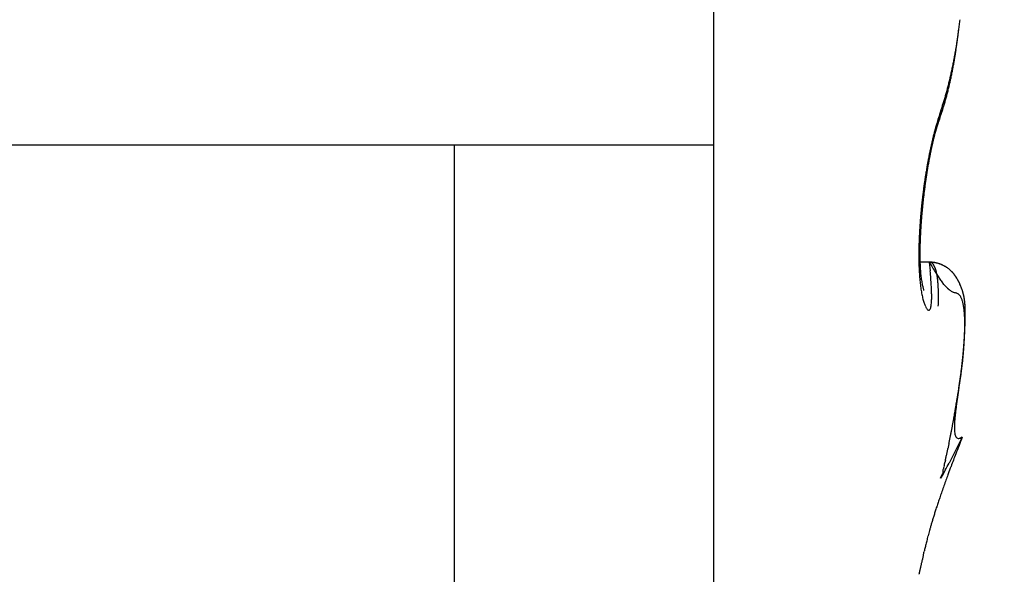
# Model space of a CAD drawing. Units: millimetres. Extents: x -3200 to 5220, y -3024 to 2395.
# Drawn here: x 5099 to 5103, y 2177 to 2179 of the extents above; entities that cross this region are included whole.
import ezdxf

# ---------------------------------------------------------------- set-up
doc = ezdxf.new("R2010")
doc.units = ezdxf.units.MM
for name, color, linetype in [('hatching-Schraffur', 5, 'Continuous'), ('helpline-Hilfslinie', 2, 'Continuous'), ('outline-Körperkante', 7, 'Continuous')]:
    doc.layers.add(name, color=color, linetype=linetype)

# ---------------------------------------------------------------- blocks, each defined once
blk = doc.blocks.new('407044_WD2201_Kämpferprofil')
at = {"layer": 'hatching-Schraffur'}
h = blk.add_hatch(dxfattribs=at)
h.set_pattern_fill('ANSI31', color=256, scale=0.5, style=0)
h.set_pattern_definition([(45, (0, 100), (-1.122532, 1.122532), [])])
h.paths.add_polyline_path([(9.506, 79.134), (9.006, 80), (9.506, 80.866), (9.506, 95.5), (39.0518, 95.5, -0.332369), (41.9289, 93.35), (43.85, 93.35, -0.414214), (46, 95.5), (56.4631, 95.5, -0.382162), (59.4447, 92.8313), (59.5616, 91.7791, 0.382162), (61.5494, 90), (67, 90), (67, 97), (64.7, 97), (64.7, 92.5), (62.5, 92.5), (62, 97), (62, 99), (60, 99), (60, 100), (0, 100), (0, 97), (0.5, 93), (2.3, 93), (2.306, 97), (5.006, 97), (5.006, 64.3264), (5.006, 49.3199, 0.176327), (6.1757, 46.1059), (6.7673, 45.401, -0.339454), (6.8204, 44.1846), (5.7357, 42.6355, 0.459471), (5.8562, 42.1965), (11.4531, 39.5866, 0.107142), (13.006, 39.25), (13.006, 40.85, -1.208029), (13.795, 45), (18.4667, 45, 0.57735), (19.506, 45), (23.506, 45, 0.411525), (24.3208, 44.7777), (29.506, 47.7713), (29.506, 50), (23.9555, 50, 0.816497), (19.0565, 50), (12.506, 50), (12.506, 51), (9.506, 51), (9.506, 64.134), (9.006, 65), (9.506, 65.866)])
h.paths.add_polyline_path([(43.85, 93.35), (41.9289, 93.35, -0.041408), (42.0296, 92.8643, 0.378993), (46, 89.35), (46, 91.2, -0.414214)], flags=17)
h.paths.add_polyline_path([(48.8067, 90.5), (50, 90.5), (50, 92.5), (47.9748, 92.5, -0.299597), (46, 91.2), (46, 89.35, 0.196923)], flags=17)
h.paths.add_polyline_path([(14.8123, 41.8339, -0.254686), (13.006, 40.85), (13.006, 39.25, 0.254686), (16.1565, 40.9661, 1)], flags=17)
blk = doc.blocks.new('WinDrive2203_LR12_Drive')
at = {"layer": 'outline-Körperkante'}
for p, q in [((18.5, 35.5), (18.5, 34.0001)), ((19.3471, 34.1279), (19.3518, 34.1417)), ((19.344, 34.1025), (19.3463, 34.1091)), ((19.344, 34.1025), (19.3443, 34.1033)), ((17.5349, 34), (13.25, 34)), ((17.5349, 22.2451), (17.5349, 34)), ((18.5, 34), (17.5349, 34)), ((18.5, 34), (18.5, 22.2451)), ((19.301, 33.932), (19.3019, 33.9371)), ((19.3045, 33.5643), (19.2695, 33.5643)), ((19.3045, 33.5642), (19.3077, 33.5321)), ((19.3045, 33.5642), (19.3057, 33.5642)), ((19.2837, 33.4592), (19.2834, 33.46)), ((19.4019, 33.0175), (19.4035, 33.0269)), ((19.4271, 32.9126), (19.378, 32.8163)), ((19.4271, 32.9126), (19.4201, 32.9091)), ((19.3467, 32.7596), (19.3531, 32.7761)), ((19.2655, 32.4019), (19.2655, 32.4021))]:
    blk.add_line(p, q, dxfattribs=at)
for centre, radius, start, end in [((17.2227, 34.7211), 2.211, 352.3926, 352.9008), ((17.1442, 34.7318), 2.2903, 352.8785, 353.3739), ((15.1644, 34.9182), 4.2773, 353.1777, 353.475), ((17.3058, 34.7105), 2.1273, 351.8552, 352.3776), ((17.4365, 34.6469), 1.9891, 351.863, 352.1256), ((17.4346, 34.6908), 1.997, 350.7981, 351.3415), ((13.9766, 35.1336), 5.4831, 352.042, 352.1285), ((17.7467, 34.6021), 1.6758, 352.4732, 352.8424), ((17.3772, 34.6998), 2.0551, 351.3364, 351.871), ((17.8732, 34.5873), 1.5484, 352.8036, 353.4271), ((17.558, 34.6696), 1.8718, 349.6988, 350.2636), ((17.6492, 34.6172), 1.7744, 350.6384, 350.9328), ((17.5011, 34.6392), 1.9241, 350.9795, 351.2514), ((17.498, 34.6796), 1.9326, 350.2706, 350.8249), ((17.624, 34.6186), 1.7995, 351.3052, 351.603), ((17.8487, 34.5867), 1.5726, 351.5597, 351.912), ((17.69, 34.6444), 1.7374, 348.5448, 349.1361), ((17.7833, 34.5921), 1.638, 349.4883, 349.7977), ((17.7448, 34.6001), 1.6773, 349.7616, 350.0659), ((17.6253, 34.6571), 1.8033, 349.1301, 349.708), ((17.7253, 34.6021), 1.6968, 350.1135, 350.417), ((17.7276, 34.6024), 1.6946, 350.3947, 350.7014), ((17.8998, 34.5979), 1.5225, 346.7314, 347.3748), ((17.8287, 34.6153), 1.5956, 347.3238, 347.9477), ((17.9073, 34.5678), 1.5116, 348.2257, 348.5496), ((17.8777, 34.5743), 1.542, 348.53, 348.8502), ((17.7608, 34.6294), 1.665, 347.9598, 348.5672), ((17.8458, 34.5808), 1.5745, 348.8418, 349.1583), ((17.8212, 34.5847), 1.5994, 349.1873, 349.5011), ((18.0427, 34.5626), 1.3752, 345.4095, 346.0968), ((17.9712, 34.5814), 1.4492, 346.0543, 346.7178), ((18.0234, 34.5426), 1.3928, 346.8875, 347.2273), ((17.9958, 34.5475), 1.4208, 347.2809, 347.6167), ((17.9678, 34.5562), 1.45, 347.5201, 347.8517), ((17.9381, 34.5626), 1.4804, 347.8499, 348.1778), ((18.1857, 34.5231), 1.227, 344.0165, 344.7574), ((18.1143, 34.5438), 1.3013, 344.7056, 345.4179), ((18.1648, 34.5077), 1.2471, 345.1307, 345.4931), ((18.1357, 34.5149), 1.2772, 345.506, 345.8634), ((18.1094, 34.5233), 1.3047, 345.7872, 346.1403), ((18.0811, 34.5289), 1.3335, 346.2009, 346.5493), ((18.0542, 34.5356), 1.3612, 346.5392, 346.8835), ((18.3941, 34.459), 1.0089, 341.6674, 342.5113), ((18.326, 34.4812), 1.0804, 342.4717, 343.2785), ((18.2937, 34.4706), 1.113, 343.2964, 343.6841), ((18.2556, 34.5034), 1.1543, 343.2333, 344.0042), ((18.2682, 34.4791), 1.1399, 343.6358, 344.0184), ((18.2437, 34.4865), 1.1655, 343.9995, 344.3765), ((18.2172, 34.4935), 1.1928, 344.3967, 344.7689), ((18.1888, 34.5008), 1.2222, 344.7861, 345.1531), ((21.0724, 33.5525), 1.8188, 161.5546, 162.4331), ((19.2207, 34.1176), 0.1268, 3.8081, 4.6646), ((19.2997, 34.1224), 0.0477, 2.6794, 4.424), ((19.2901, 34.1216), 0.0572, 356.2415, 357.1037), ((19.2902, 34.1221), 0.0572, 354.8652, 355.719), ((19.2952, 34.1219), 0.0522, 1.9205, 2.9528), ((19.2852, 34.1222), 0.0622, 357.5672, 358.342), ((19.2889, 34.1218), 0.0585, 356.8889, 357.7225), ((19.1948, 34.1192), 0.1527, 1.4092, 1.6871), ((19.285, 34.1225), 0.0624, 359.6234, 0.3766), ((19.2969, 34.1217), 0.0505, 359.5062, 0.4938), ((19.2889, 34.1221), 0.0584, 358.2461, 359.0895), ((18.4153, 34.4335), 0.9859, 341.205, 341.6225), ((18.3893, 34.4405), 1.0127, 341.71, 342.1201), ((18.3684, 34.4485), 1.0351, 342.0558, 342.4608), ((18.3431, 34.4558), 1.0615, 342.4926, 342.8918), ((18.3192, 34.4645), 1.0869, 342.8246, 343.2182), ((20.0791, 33.8584), 0.7795, 161.8321, 163.438), ((19.9026, 33.8946), 0.5962, 161.6376, 161.9886), ((20.4114, 33.7229), 1.1329, 160.4222, 161.7177), ((20.8655, 33.5794), 1.6094, 161.672, 161.789), ((19.7585, 33.9409), 0.4448, 160.5012, 161.0251), ((19.6759, 33.9698), 0.3574, 159.4718, 160.4497), ((20.1745, 33.7899), 0.8873, 159.3772, 159.8855), ((19.292, 34.1218), 0.0554, 340.4938, 341.4129), ((19.2929, 34.1212), 0.0544, 341.7168, 342.6454), ((19.2926, 34.1214), 0.0548, 342.5271, 343.457), ((19.2924, 34.1212), 0.0549, 343.7718, 344.6939), ((19.2924, 34.1215), 0.055, 344.4002, 345.3178), ((19.2917, 34.1218), 0.0557, 345.194, 346.1074), ((19.2923, 34.1214), 0.055, 346.3046, 347.2143), ((19.2922, 34.1217), 0.0552, 346.9478, 347.8518), ((19.2915, 34.1214), 0.0558, 348.3684, 349.268), ((18.445, 34.4227), 0.9543, 340.8163, 341.2429), ((19.2919, 34.1217), 0.0554, 348.8927, 349.7866), ((19.2911, 34.1213), 0.0562, 350.3095, 351.1983), ((19.2909, 34.1222), 0.0566, 350.3128, 351.1949), ((19.2913, 34.1211), 0.056, 352.1875, 353.065), ((19.2904, 34.122), 0.057, 352.275, 353.1471), ((19.2907, 34.1216), 0.0566, 353.5236, 354.3883), ((19.2894, 34.1219), 0.058, 354.259, 355.1119), ((20.7088, 33.6933), 1.4305, 165.3854, 165.9402), ((22.5704, 33.2125), 3.3501, 165.6057, 165.8101), ((22.8546, 33.1317), 3.6485, 165.1592, 165.3536), ((20.1768, 33.8141), 0.882, 164.6183, 164.895), ((20.0557, 33.8415), 0.7581, 163.3301, 164.4016), ((20.1399, 33.8247), 0.8436, 164.3628, 164.6475), ((20.1128, 33.8324), 0.8154, 164.079, 164.371), ((20.3268, 33.7866), 1.0374, 163.536, 164.363), ((20.0705, 33.8436), 0.7717, 163.7105, 164.015), ((19.8207, 33.91), 0.5134, 160.8726, 163.1339), ((20.0213, 33.8572), 0.7206, 163.3297, 163.6515), ((20.0084, 33.8621), 0.7069, 163.0841, 163.4074), ((20.0187, 33.8581), 0.7179, 162.7091, 163.0206), ((19.9318, 33.8842), 0.6272, 162.2663, 162.6237), ((19.8151, 33.9217), 0.5046, 161.8489, 162.2953), ((21.0258, 33.6188), 1.7562, 167.0727, 167.5646), ((20.8107, 33.6653), 1.5361, 166.4078, 166.9666), ((20.523, 33.7285), 1.2386, 166.8974, 167.1134), ((20.3002, 33.7792), 1.0102, 166.1647, 166.9881), ((20.4794, 33.7397), 1.1936, 166.7271, 166.9484), ((20.5156, 33.7347), 1.233, 165.626, 166.3201), ((20.4442, 33.7459), 1.1579, 166.3957, 166.6226), ((20.4043, 33.7572), 1.1165, 166.2454, 166.4783), ((20.4383, 33.7513), 1.151, 165.795, 166.4636), ((20.365, 33.7661), 1.0762, 165.9679, 166.2071), ((20.3238, 33.7774), 1.0335, 165.7782, 166.024), ((20.2907, 33.784), 0.9997, 165.4277, 165.6804), ((20.2494, 33.7952), 0.957, 165.1936, 165.4536), ((20.2143, 33.8045), 0.9207, 164.926, 165.194), ((21.0213, 33.6191), 1.7517, 168.0471, 168.5619), ((20.8977, 33.6513), 1.6213, 168.3838, 168.9227), ((20.8367, 33.6642), 1.5589, 168.6217, 168.8038), ((20.9945, 33.6254), 1.7242, 167.5528, 168.0658), ((20.7963, 33.6687), 1.5183, 168.3004, 168.486), ((20.7594, 33.6794), 1.48, 168.2278, 168.4172), ((20.8846, 33.6537), 1.608, 167.8428, 168.3719), ((20.7193, 33.6873), 1.4392, 168.0147, 168.208), ((20.6797, 33.6923), 1.3994, 167.682, 167.8793), ((20.64, 33.7034), 1.3582, 167.5784, 167.78), ((20.6205, 33.7065), 1.3387, 167.0429, 167.6706), ((20.6007, 33.7144), 1.3176, 167.473, 167.6791), ((20.5616, 33.72), 1.2781, 167.128, 167.339), ((21.2061, 33.5854), 1.9396, 169.6165, 170.0997), ((21.1751, 33.5896), 1.9083, 169.0878, 169.5727), ((21.1218, 33.6106), 1.849, 169.5014, 169.9924), ((21.111, 33.603), 1.8428, 168.625, 169.1212), ((21.0448, 33.6221), 1.7712, 169.5922, 169.7582), ((21.0216, 33.6263), 1.7476, 169.4207, 169.5881), ((20.9695, 33.6377), 1.6943, 168.9384, 169.4655), ((20.9936, 33.6354), 1.7184, 169.3786, 169.5482), ((20.9503, 33.6395), 1.675, 169.071, 169.2437), ((20.9126, 33.65), 1.6361, 169.005, 169.1808), ((20.8764, 33.6538), 1.5998, 168.7131, 168.892), ((21.2512, 33.5778), 1.9853, 170.5849, 171.0664), ((21.233, 33.5798), 1.967, 170.0747, 170.5561), ((21.4072, 33.5644), 2.1381, 170.9698, 171.4108), ((21.3278, 33.5767), 2.0577, 170.5079, 170.961), ((21.2442, 33.5901), 1.9732, 170.023, 170.4897), ((21.3294, 33.5658), 2.0644, 171.5394, 172.0088), ((21.2838, 33.5727), 2.0183, 171.0672, 171.5442), ((21.5405, 33.546), 2.2727, 171.8729, 172.2939), ((21.4839, 33.5538), 2.2156, 171.4356, 171.8648), ((21.4083, 33.556), 2.1439, 172.4971, 172.9529), ((21.3708, 33.5607), 2.1061, 172.0293, 172.4919), ((21.6037, 33.5384), 2.3364, 172.7278, 173.1404), ((21.5815, 33.5405), 2.3141, 172.2946, 172.7101), ((21.4351, 33.5534), 2.1709, 173.4232, 173.8742), ((21.4281, 33.5546), 2.1637, 172.9817, 173.434), ((21.5977, 33.5388), 2.3304, 173.5471, 173.9606), ((21.6095, 33.5378), 2.3422, 173.1419, 173.5537), ((21.3717, 33.5586), 2.1072, 174.7561, 175.2165), ((21.4064, 33.5568), 2.1419, 174.3402, 174.7951), ((21.4281, 33.5535), 2.1638, 173.8563, 174.3084), ((21.458, 33.5535), 2.1899, 174.8329, 175.2665), ((21.5207, 33.5457), 2.253, 174.354, 174.7783), ((21.568, 33.5424), 2.3005, 173.9718, 174.3894), ((21.2624, 33.568), 1.9975, 175.7068, 176.1856), ((21.3221, 33.5631), 2.0574, 175.2287, 175.6969), ((21.2863, 33.5656), 2.0178, 175.6737, 176.1349), ((21.3787, 33.5577), 2.1105, 175.2018, 175.6476), ((21.1063, 33.5759), 1.8412, 176.6224, 177.1307), ((21.1896, 33.5726), 1.9246, 176.1799, 176.6718), ((21.0681, 33.5787), 1.7992, 176.5908, 177.0938), ((21.182, 33.5707), 1.9134, 176.0766, 176.5567), ((20.9142, 33.5838), 1.6489, 177.6299, 178.1814), ((21.014, 33.5808), 1.7488, 177.1399, 177.6679), ((20.8157, 33.5878), 1.5467, 177.5318, 178.0949), ((20.9452, 33.5833), 1.6762, 177.0383, 177.5687), ((20.579, 33.5889), 1.3137, 179.2908, 179.9437), ((20.6983, 33.5885), 1.4329, 178.7209, 179.3332), ((20.8093, 33.5877), 1.544, 178.2042, 178.7829), ((20.4176, 33.5946), 1.1485, 179.2419, 179.9454), ((20.5504, 33.5941), 1.2813, 178.648, 179.2961), ((20.685, 33.5918), 1.4159, 178.0811, 178.6831), ((20.4722, 33.5879), 1.2068, 179.8877, 180.5823), ((20.3742, 33.5872), 1.1088, 180.5985, 181.3339), ((20.2857, 33.5934), 1.0165, 179.8667, 180.6366), ((20.1612, 33.591), 0.892, 180.5732, 181.4218), ((20.0417, 33.5875), 0.7725, 181.3797, 182.3214), ((20.2865, 33.5839), 1.0211, 181.2655, 182.043), ((20.2087, 33.5809), 0.9433, 182.0284, 182.8431), ((20.127, 33.576), 0.8614, 182.7894, 183.6534), ((19.9267, 33.5808), 0.6574, 182.148, 183.2108), ((19.8165, 33.5739), 0.5469, 183.1395, 184.3575), ((19.7276, 33.5658), 0.4576, 184.1831, 185.5679), ((20.541, 34.2969), 1.4374, 210.6505, 212.493), ((19.2921, 33.3515), 0.213, 82.0484, 86.6763), ((19.3029, 33.3943), 0.1699, 86.0298, 89.4521), ((19.3055, 33.5512), 0.013, 83.5682, 88.9891), ((19.3056, 33.5521), 0.0121, 77.7053, 83.5236), ((16.8181, 33.3033), 2.5, 4.5927, 5.2499), ((19.3057, 33.552), 0.0122, 72.4074, 78.1533), ((19.3053, 33.5505), 0.0138, 67.5254, 72.6671), ((19.3048, 33.5492), 0.0151, 62.934, 67.6444), ((19.3042, 33.5478), 0.0167, 59.2332, 63.6176), ((19.3037, 33.5467), 0.0179, 55.2161, 59.3666), ((19.3031, 33.5456), 0.0191, 51.5644, 55.5574), ((19.3125, 33.4904), 0.0735, 82.2014, 88.3795), ((19.302, 33.5444), 0.0207, 47.5516, 51.3366), ((19.3005, 33.5426), 0.023, 44.3558, 47.9131), ((19.299, 33.5409), 0.0253, 41.4025, 44.7239), ((19.2969, 33.539), 0.0282, 38.4001, 41.4995), ((19.2943, 33.5369), 0.0315, 35.5777, 38.4525), ((19.2912, 33.5344), 0.0355, 33.3172, 35.9854), ((19.2879, 33.532), 0.0396, 31.0574, 33.5238), ((19.3148, 33.4765), 0.0863, 76.7249, 85.5057), ((19.2836, 33.5296), 0.0445, 28.6019, 30.8879), ((19.3077, 33.46), 0.1042, 78.8396, 81.8184), ((19.2789, 33.5265), 0.0501, 27.0345, 29.1469), ((19.2736, 33.5238), 0.056, 25.0501, 27.0091), ((19.2676, 33.521), 0.0627, 23.2028, 25.0156), ((19.261, 33.5176), 0.0701, 21.9914, 23.6759), ((19.253, 33.5146), 0.0786, 20.2754, 21.838), ((19.2453, 33.5117), 0.0869, 18.856, 20.312), ((19.2361, 33.5078), 0.0968, 17.9158, 19.2706), ((19.2059, 33.0948), 0.4831, 74.8552, 75.3817), ((19.2259, 33.5048), 0.1075, 16.5051, 17.7713), ((19.2154, 33.5017), 0.1184, 15.3221, 16.5042), ((19.2033, 33.4976), 0.1312, 14.5226, 15.6311), ((19.191, 33.495), 0.1437, 13.2503, 14.2887), ((19.2969, 33.4283), 0.1374, 73.1141, 75.1257), ((19.3094, 33.4551), 0.1083, 71.8662, 76.5288), ((19.3081, 33.4584), 0.1053, 71.4976, 74.2298), ((19.3027, 33.4428), 0.1219, 69.1166, 71.384), ((19.1915, 33.1974), 0.3912, 66.1735, 67.191), ((19.2989, 33.4355), 0.1301, 66.647, 68.6997), ((19.2987, 33.439), 0.1269, 63.0909, 66.3813), ((19.3032, 33.4446), 0.12, 64.6233, 66.8189), ((19.3054, 33.4495), 0.1146, 62.306, 64.5639), ((19.3147, 33.4637), 0.0977, 60.5252, 64.9021), ((19.3044, 33.4478), 0.1165, 60.0921, 62.275), ((19.3045, 33.4477), 0.1166, 58.0104, 60.1522), ((19.3053, 33.4485), 0.1156, 56.6928, 60.2189), ((19.3041, 33.4479), 0.1167, 55.6959, 57.81), ((19.2974, 33.4389), 0.1279, 53.0121, 56.0873), ((19.3043, 33.4477), 0.1167, 53.7335, 55.8184), ((19.3032, 33.4466), 0.1182, 51.5686, 53.595), ((19.3007, 33.4439), 0.1219, 49.6759, 52.8452), ((19.3021, 33.4453), 0.12, 49.5949, 51.5733), ((19.301, 33.444), 0.1216, 46.5983, 49.7343), ((19.3, 33.4437), 0.1225, 47.4088, 49.3241), ((19.2985, 33.4417), 0.125, 45.6664, 47.527), ((19.2948, 33.438), 0.1303, 43.5634, 46.4366), ((19.296, 33.4394), 0.1284, 43.8024, 45.5913), ((20.0468, 33.5703), 0.781, 183.6093, 184.5294), ((19.9655, 33.5628), 0.6994, 184.4419, 185.4319), ((19.8895, 33.5552), 0.623, 185.3976, 186.4655), ((19.6531, 33.5572), 0.3827, 185.3768, 186.9399), ((19.6238, 33.5532), 0.3532, 186.8715, 188.4644), ((19.6502, 33.5581), 0.3799, 188.5996, 189.9734), ((17.6761, 33.3798), 1.6387, 3.4604, 4.3302), ((19.5954, 33.6769), 0.307, 209.6988, 215.7053), ((19.1775, 33.4909), 0.1578, 12.618, 13.5948), ((19.1626, 33.4878), 0.173, 11.6213, 12.5393), ((19.1472, 33.4842), 0.1888, 10.8768, 11.7431), ((19.1302, 33.4812), 0.2061, 9.9836, 10.8005), ((19.1126, 33.4777), 0.224, 9.325, 10.0981), ((19.0941, 33.4748), 0.2427, 8.5493, 9.2805), ((19.0743, 33.4714), 0.2628, 7.9612, 8.6553), ((19.0528, 33.4687), 0.2845, 7.2308, 7.889), ((19.0307, 33.4654), 0.3068, 6.7058, 7.3324), ((19.0068, 33.462), 0.331, 6.2077, 6.8035), ((18.9833, 33.4597), 0.3546, 5.5884, 6.1569), ((18.9569, 33.4565), 0.3812, 5.1392, 5.6812), ((19.4932, 33.5956), 0.1767, 213.6299, 218.9676), ((19.2932, 33.4369), 0.1321, 42, 43.7277), ((19.2889, 33.4334), 0.1378, 40.5757, 43.2532), ((19.2894, 33.434), 0.1369, 40.1688, 41.8208), ((19.2822, 33.4283), 0.1461, 37.8787, 40.3703), ((19.2859, 33.4313), 0.1413, 38.506, 40.0934), ((19.2811, 33.4274), 0.1475, 37.03, 38.5389), ((19.2752, 33.4236), 0.1545, 35.342, 37.6668), ((19.2761, 33.4245), 0.1533, 35.317, 36.7596), ((19.2703, 33.42), 0.1606, 34.0892, 35.4527), ((19.2641, 33.4164), 0.1678, 33.0708, 35.1829), ((19.2643, 33.4165), 0.1676, 32.6227, 33.9191), ((19.2519, 33.4092), 0.182, 30.9337, 32.8585), ((19.2557, 33.4115), 0.1775, 31.2681, 32.4848), ((19.249, 33.4074), 0.1853, 30.1244, 31.2751), ((19.2332, 33.3988), 0.2033, 29.0382, 30.7349), ((19.2384, 33.4017), 0.1973, 28.9389, 30.0129), ((19.2193, 33.3917), 0.2189, 27.3492, 28.8983), ((19.2284, 33.3964), 0.2087, 27.8831, 28.888), ((19.2134, 33.3888), 0.2254, 26.8858, 27.8043), ((19.8141, 33.5454), 0.547, 186.3313, 187.4973), ((19.7441, 33.536), 0.4764, 187.4758, 188.7539), ((19.6774, 33.5242), 0.4086, 188.5475, 189.9681), ((19.6432, 33.5576), 0.373, 190.0901, 191.369), ((19.6255, 33.5547), 0.355, 191.4789, 192.6672), ((19.6056, 33.5512), 0.3349, 192.8139, 193.8955), ((19.7576, 33.5912), 0.492, 194.172, 194.7686), ((19.5516, 33.5377), 0.2792, 194.9332, 195.7098), ((19.2937, 33.464), 0.011, 189.9358, 201.6043), ((18.2062, 33.4153), 1.1074, 2.167, 3.278), ((18.5158, 33.431), 0.7975, 0.5757, 1.8822), ((18.9312, 33.4546), 0.407, 4.569, 5.0875), ((18.9021, 33.4516), 0.4361, 4.1627, 4.6581), ((18.8726, 33.4499), 0.4658, 3.6261, 4.1008), ((18.8426, 33.4485), 0.4958, 3.1219, 3.5768), ((18.8116, 33.446), 0.5268, 2.7714, 3.2092), ((18.776, 33.4434), 0.5625, 2.4373, 2.8564), ((18.7408, 33.4424), 0.5977, 1.9916, 2.3926), ((18.7078, 33.4404), 0.6308, 1.679, 2.068), ((18.6836, 33.4402), 0.655, 1.2507, 1.6331), ((14.0496, 28.5007), 7.2797, 43.13394, 43.20538), ((19.4826, 33.5897), 0.1644, 222.8475, 226.1155), ((19.4304, 33.5283), 0.0841, 222.7596, 229.0758), ((19.4284, 33.5249), 0.0803, 228.547, 233.8693), ((19.4289, 33.5282), 0.0832, 234.9223, 239.1089), ((19.205, 33.3857), 0.2344, 25.6341, 27.0553), ((19.206, 33.3862), 0.2332, 25.7675, 26.6464), ((19.2062, 33.3856), 0.2334, 25.0435, 25.9111), ((19.2043, 33.3853), 0.2352, 24.2544, 25.6461), ((19.2098, 33.3874), 0.2293, 24.1445, 25.0155), ((19.2144, 33.39), 0.224, 22.7791, 24.2099), ((19.2146, 33.3894), 0.2241, 23.3022, 24.1846), ((19.2193, 33.3916), 0.2189, 22.3553, 23.2467), ((19.2213, 33.3926), 0.2167, 21.404, 22.8571), ((19.2217, 33.3925), 0.2164, 21.4808, 22.3743), ((19.225, 33.3936), 0.2129, 20.6506, 21.5478), ((19.2242, 33.3936), 0.2136, 19.9934, 21.4417), ((19.2269, 33.395), 0.2107, 19.579, 20.4763), ((19.2265, 33.3948), 0.211, 18.4604, 19.9064), ((19.2281, 33.3951), 0.2095, 18.7588, 19.6566), ((19.2295, 33.3955), 0.208, 17.8764, 18.7701), ((19.2271, 33.3951), 0.2104, 16.9952, 18.4277), ((19.2297, 33.3954), 0.2078, 17.0359, 17.9262), ((19.6161, 33.513), 0.3464, 189.8956, 191.4831), ((19.56, 33.5004), 0.2888, 191.2522, 193.052), ((19.5107, 33.4879), 0.238, 192.7968, 194.8525), ((19.466, 33.4753), 0.1915, 194.6316, 197.0229), ((18.9788, 33.436), 0.3345, 355.789, 357.9079), ((18.7808, 33.437), 0.5325, 358.5785, 0.2185), ((18.5219, 33.4357), 0.8167, 358.3938, 359.0141), ((18.6291, 33.4395), 0.7095, 0.8557, 1.2135), ((18.5435, 33.4372), 0.7952, 0.6038, 0.9274), ((18.5088, 33.4378), 0.8298, 358.8846, 359.2706), ((18.5652, 33.4366), 0.7734, 0.3206, 0.6651), ((18.6296, 33.4385), 0.709, 359.8032, 0.1968), ((18.4176, 33.4358), 0.921, 359.7323, 0.0191), ((16.8649, 33.447), 2.4738, 359.543, 359.6405), ((19.4217, 33.5173), 0.0703, 239.5815, 243.9048), ((19.4217, 33.5179), 0.0708, 244.1457, 247.9541), ((19.4571, 33.6179), 0.1768, 249.4909, 250.8277), ((19.3617, 33.3238), 0.1324, 72.0411, 73.6394), ((19.3934, 33.4143), 0.0367, 70.2397, 75.5548), ((19.3989, 33.4259), 0.024, 65.5769, 73.2693), ((19.4006, 33.4285), 0.0209, 58.2017, 66.888), ((19.3991, 33.4261), 0.0237, 50.3593, 58.2806), ((19.3942, 33.4212), 0.0306, 42.4091, 48.977), ((19.3869, 33.4155), 0.0398, 35.9656, 41.448), ((19.3771, 33.4097), 0.0512, 30.1809, 34.825), ((19.3636, 33.4029), 0.0663, 25.4646, 29.3672), ((19.3462, 33.3958), 0.085, 21.4172, 24.7355), ((19.3244, 33.3881), 0.1082, 18.1748, 21.0029), ((19.2983, 33.3807), 0.1353, 15.2669, 17.7136), ((19.2268, 33.395), 0.2107, 15.5697, 16.986), ((19.2296, 33.3957), 0.2079, 16.0695, 16.952), ((19.2288, 33.3954), 0.2087, 15.2115, 16.0868), ((19.2244, 33.3945), 0.2132, 14.1531, 15.5378), ((19.2276, 33.3949), 0.21, 14.3947, 15.2583), ((19.2257, 33.3952), 0.2117, 13.3453, 14.1979), ((19.2207, 33.3933), 0.2171, 12.8719, 14.224), ((19.2227, 33.3939), 0.215, 12.6444, 13.4816), ((19.2143, 33.3926), 0.2234, 11.3634, 12.669), ((19.2197, 33.3935), 0.218, 11.7602, 12.5828), ((19.2146, 33.3922), 0.2233, 11.0157, 11.8195), ((19.2067, 33.3909), 0.2312, 10.1496, 11.4084), ((19.2109, 33.3918), 0.2269, 10.1589, 10.9448), ((19.2036, 33.3913), 0.2343, 9.201, 9.9649), ((19.1958, 33.3895), 0.2422, 8.8256, 10.0247), ((19.1984, 33.3902), 0.2396, 8.5148, 9.2579), ((19.1833, 33.3875), 0.2548, 7.7035, 8.8442), ((19.1892, 33.3882), 0.249, 7.9265, 8.6451), ((19.1813, 33.388), 0.2568, 7.0283, 7.7236), ((19.1665, 33.3859), 0.2717, 6.4776, 7.5485), ((19.4291, 33.463), 0.1527, 196.6514, 199.4376), ((19.3965, 33.4502), 0.1177, 198.8569, 202.2163), ((19.3658, 33.4366), 0.0841, 201.5351, 205.8581), ((19.3389, 33.422), 0.0536, 204.432, 210.5735), ((19.3181, 33.4081), 0.0286, 207.6576, 217.6889), ((19.3066, 33.3973), 0.013, 211.1065, 229.5912), ((19.3027, 33.3909), 0.00572, 217.9592, 251.0473), ((19.3028, 33.3893), 0.00431, 242.0598, 276.9734), ((19.3012, 33.3921), 0.00742, 286.8958, 307.5801), ((19.2908, 33.3992), 0.0198, 319.1683, 329.936), ((19.2635, 33.4083), 0.0483, 336.7732, 343.2246), ((19.2088, 33.4192), 0.1039, 346.182, 350.2939), ((19.1203, 33.4287), 0.1929, 351.947, 354.8714), ((16.9984, 33.4708), 2.3406, 358.2925, 358.5795), ((19.2665, 33.373), 0.168, 12.7967, 14.9184), ((19.2299, 33.3661), 0.2052, 10.545, 12.4111), ((19.187, 33.3591), 0.2486, 8.6926, 10.3376), ((19.1392, 33.3527), 0.2969, 7.0444, 8.513), ((19.0844, 33.3472), 0.3519, 5.5345, 6.8479), ((19.1698, 33.3862), 0.2685, 6.4504, 7.1189), ((19.1474, 33.3838), 0.2909, 5.4658, 6.4698), ((19.1597, 33.3854), 0.2786, 5.7353, 6.3786), ((19.1453, 33.3846), 0.293, 4.9861, 5.6008), ((19.1215, 33.3824), 0.3168, 4.3463, 5.2738), ((19.1313, 33.3822), 0.3071, 4.6206, 5.2086), ((19.1132, 33.3828), 0.3251, 3.7034, 4.2616), ((19.0927, 33.3797), 0.3458, 3.5709, 4.4264), ((19.0954, 33.3806), 0.343, 3.3448, 3.8754), ((19.0537, 33.3787), 0.3847, 2.5846, 3.36), ((19.0724, 33.3796), 0.3661, 2.8005, 3.3005), ((19.0483, 33.3788), 0.3902, 2.2614, 2.7332), ((19.0094, 33.3771), 0.4291, 1.8308, 2.5324), ((19.0172, 33.377), 0.4213, 1.9006, 2.3416), ((18.987, 33.3769), 0.4515, 1.3799, 1.7926), ((18.9485, 33.3752), 0.49, 1.1997, 1.8208), ((18.9462, 33.3771), 0.4923, 0.8571, 1.2389), ((18.8759, 33.3755), 0.5626, 0.4715, 1.0194), ((18.904, 33.3763), 0.5345, 0.5176, 0.8713), ((19.0242, 33.3421), 0.4124, 4.2364, 5.4244), ((18.957, 33.3383), 0.4797, 3.0264, 4.1024), ((18.8846, 33.3356), 0.5521, 1.9237, 2.9085), ((18.8008, 33.3338), 0.636, 0.9334, 1.8301), ((16.8429, 33.4242), 2.5962, 358.279, 358.4089), ((16.9434, 33.4239), 2.4958, 358.2226, 358.306), ((17.637, 33.3985), 1.8018, 358.5228, 358.707), ((17.5294, 33.4052), 1.9095, 358.3462, 358.4537), ((17.9097, 33.3942), 1.529, 358.4812, 358.6143), ((18.361, 33.3842), 1.0776, 358.7551, 358.9402), ((18.1778, 33.3851), 1.2608, 358.7615, 359.0196), ((18.1592, 33.3845), 1.2793, 358.7789, 358.9361), ((18.4505, 33.3787), 0.988, 359.1224, 359.4478), ((18.5032, 33.3796), 0.9353, 359.0619, 359.2726), ((18.8484, 33.376), 0.5901, 0.1824, 0.5058), ((18.774, 33.375), 0.6645, 359.9761, 0.4452), ((18.7897, 33.3742), 0.6488, 0.0231, 0.319), ((18.6462, 33.3762), 0.7923, 359.489, 359.8882), ((18.7108, 33.3771), 0.7277, 359.5279, 359.794), ((18.6202, 33.3766), 0.8183, 359.3777, 359.6172), ((18.3799, 33.3405), 1.0569, 357.7857, 358.4252), ((18.4963, 33.3379), 0.9405, 358.3924, 359.084), ((18.7071, 33.334), 0.7296, 359.975, 0.7941), ((18.6046, 33.3336), 0.8322, 359.2568, 0.0066), ((16.8586, 33.4146), 2.5802, 357.6473, 357.7925), ((16.7579, 33.4164), 2.6808, 357.6833, 357.7695), ((16.6042, 33.4205), 2.8346, 357.8067, 357.8874), ((16.645, 33.4228), 2.794, 357.7932, 357.925), ((16.379, 33.4342), 3.0602, 357.7883, 357.8623), ((16.1618, 33.4476), 3.2778, 357.7688, 357.8372), ((16.3246, 33.4331), 3.1146, 357.9482, 358.0645), ((15.8577, 33.4461), 3.5816, 358.0451, 358.107), ((15.4641, 33.4749), 3.976, 357.879, 357.9342), ((15.842, 33.4526), 3.5975, 358.0137, 358.1127), ((14.722, 33.4953), 4.7183, 358.0125, 358.0585), ((14.6948, 33.5007), 4.7457, 357.9883, 358.0619), ((14.3719, 33.4998), 5.0683, 358.1411, 358.1834), ((14.497, 33.5012), 4.9434, 358.121, 358.1639), ((15.6565, 33.4583), 3.7831, 358.2508, 358.3062), ((15.28, 33.4682), 4.1598, 358.2375, 358.32), ((17.9986, 33.3638), 1.4389, 355.9337, 356.4556), ((17.6332, 33.3746), 1.8046, 356.5911, 356.8175), ((18.1309, 33.3543), 1.3063, 356.5097, 357.0654), ((17.5805, 33.3786), 1.8574, 356.6509, 356.7856), ((17.5603, 33.3792), 1.8776, 356.8028, 357.0179), ((17.5119, 33.3829), 1.9261, 356.7701, 356.8994), ((17.4648, 33.3819), 1.9731, 357.002, 357.1267), ((18.2591, 33.3475), 1.1778, 357.0805, 357.6761), ((17.4607, 33.3875), 1.9775, 356.9257, 357.1268), ((17.387, 33.391), 2.0513, 356.9841, 357.1033), ((17.3636, 33.3888), 2.0746, 357.2269, 357.416), ((17.3223, 33.3946), 2.1161, 357.0939, 357.2083), ((17.2256, 33.3938), 2.2126, 357.3493, 357.4579), ((17.2213, 33.4005), 2.2172, 357.2794, 357.4538), ((17.1424, 33.4028), 2.2962, 357.3268, 357.4305), ((17.0243, 33.4075), 2.4143, 357.4435, 357.5411), ((17.0791, 33.4047), 2.3595, 357.5047, 357.666), ((16.9142, 33.4113), 2.5245, 357.562, 357.6544), ((17.7196, 33.3858), 1.7187, 354.9462, 355.4103), ((17.9174, 33.3542), 1.5197, 355.325, 355.6114), ((17.8884, 33.3562), 1.5487, 355.4681, 355.6399), ((17.8671, 33.3589), 1.5701, 355.5816, 355.8553), ((17.8538, 33.3609), 1.5835, 355.5655, 355.7324), ((17.8609, 33.3752), 1.5771, 355.3819, 355.8727), ((17.8256, 33.3615), 1.6117, 355.7884, 355.9513), ((17.8258, 33.3644), 1.6117, 355.7662, 356.0295), ((17.7859, 33.3661), 1.6516, 355.8893, 356.0471), ((17.7531, 33.3663), 1.6844, 356.1175, 356.2712), ((17.7623, 33.3662), 1.6752, 356.1179, 356.3684), ((17.7109, 33.3669), 1.7265, 356.3414, 356.49), ((17.7096, 33.3712), 1.7282, 356.3136, 356.5535), ((17.6762, 33.3745), 1.7616, 356.3112, 356.4556), ((17.6183, 33.3749), 1.8195, 356.5564, 356.6955), ((17.2762, 33.432), 2.1645, 353.5945, 353.9937), ((18.0723, 33.3375), 1.3638, 354.0352, 354.2409), ((17.4342, 33.4159), 2.0057, 353.9785, 354.3989), ((18.0696, 33.3413), 1.3668, 354.037, 354.369), ((18.0517, 33.3425), 1.3848, 354.1185, 354.3197), ((18.0353, 33.3441), 1.4013, 354.3204, 354.518), ((18.0248, 33.3444), 1.4118, 354.4215, 354.7395), ((18.0078, 33.3463), 1.4289, 354.5366, 354.7295), ((17.5741, 33.4005), 1.8649, 354.4516, 354.8916), ((17.991, 33.3474), 1.4457, 354.7454, 355.0529), ((17.9917, 33.3477), 1.445, 354.7328, 354.9219), ((17.9616, 33.3495), 1.4752, 354.9537, 355.1381), ((17.953, 33.3523), 1.484, 354.9891, 355.2851), ((17.9434, 33.3506), 1.4934, 355.1562, 355.3367), ((17.9096, 33.3554), 1.5275, 355.2602, 355.4359), ((16.9831, 33.4674), 2.4598, 352.8076, 353.176), ((17.7182, 33.3848), 1.721, 352.4542, 352.7306), ((17.7978, 33.3761), 1.641, 352.4651, 352.643), ((17.8804, 33.362), 1.5572, 352.7677, 352.9542), ((17.0979, 33.4542), 2.3442, 353.164, 353.5419), ((17.8651, 33.3663), 1.5729, 352.7252, 353.0248), ((17.9671, 33.3544), 1.4702, 352.8332, 353.0296), ((18.0122, 33.3454), 1.4244, 353.1387, 353.4663), ((18.0332, 33.3436), 1.4034, 353.1411, 353.3458), ((18.0962, 33.3367), 1.34, 353.3247, 353.5378), ((18.0757, 33.3406), 1.3607, 353.3644, 353.7047), ((18.1158, 33.335), 1.3203, 353.514, 353.7289), ((18.089, 33.3382), 1.3473, 353.7219, 353.9315), ((18.0816, 33.3377), 1.3546, 353.7994, 354.1376), ((14.2757, 33.8515), 5.1943, 351.7961, 351.9821), ((16.4075, 33.5475), 3.0409, 352.0526, 352.3639), ((16.8619, 33.5083), 2.5861, 351.4826, 351.6732), ((16.8928, 33.5036), 2.5549, 351.474, 351.5928), ((17.0733, 33.4796), 2.3729, 351.5294, 351.6565), ((17.1238, 33.4701), 2.3215, 351.6696, 351.8801), ((17.2215, 33.4563), 2.2228, 351.6941, 351.829), ((16.9497, 33.4721), 2.4935, 352.4255, 352.7972), ((17.3623, 33.4344), 2.0803, 351.8759, 352.0194), ((17.3669, 33.4341), 2.0757, 351.9166, 352.1496), ((17.4796, 33.4166), 1.9617, 352.0596, 352.2111), ((17.5492, 33.4077), 1.8915, 352.1881, 352.4418), ((17.6026, 33.4032), 1.838, 352.1045, 352.2649), ((17.6992, 33.3859), 1.7399, 352.4023, 352.571), ((27.7384, 31.8439), 8.4174, 171.46322, 171.58049), ((14.0288, 33.9602), 5.455, 350.7316, 350.826), ((14.7499, 33.846), 4.7249, 350.7612, 350.8279), ((14.9477, 33.8115), 4.5242, 350.8305, 350.9432), ((2.0628, 35.6556), 17.5397, 351.60033, 351.6562), ((15.2038, 33.774), 4.2654, 350.8109, 350.8844), ((15.6222, 33.7014), 3.8408, 350.9649, 351.046), ((15.58, 33.7108), 3.884, 350.942, 351.0722), ((15.9377, 33.6525), 3.5216, 351.0328, 351.1209), ((16.128, 33.6219), 3.3288, 351.1188, 351.2694), ((16.2473, 33.6071), 3.2086, 351.0681, 351.164), ((16.4761, 33.5665), 2.9763, 351.2591, 351.3623), ((16.5184, 33.5604), 2.9336, 351.2996, 351.4691), ((16.7117, 33.5339), 2.7385, 351.2964, 351.4077), ((6.021, 35.3006), 13.5743, 350.43695, 350.47615), ((21.5323, 32.7414), 2.1467, 171.481, 171.9344), ((1.3542, 36.1032), 18.3095, 350.39655, 350.41439), ((7.0879, 35.1068), 12.49, 350.5413, 350.5673), ((7.3906, 35.071), 12.1856, 350.47511, 350.5184), ((9.6389, 34.6969), 9.9064, 350.48796, 350.52056), ((23.0016, 32.5337), 3.6306, 171.4044, 171.6758), ((9.9738, 34.6392), 9.5665, 350.52064, 350.57534), ((11.3197, 34.4117), 8.2015, 350.55161, 350.59084), ((12.4669, 34.2206), 7.0385, 350.59928, 350.64474), ((12.7065, 34.1797), 6.7955, 350.62424, 350.70063), ((13.4587, 34.057), 6.0333, 350.647, 350.69974), ((14.1495, 33.9442), 5.3333, 350.6956, 350.755), ((13.1592, 34.0865), 6.3335, 350.25415, 350.3072), ((12.0702, 34.2727), 7.4384, 350.30528, 350.35021), ((20.4202, 32.8872), 1.0252, 172.2127, 173.1143), ((10.5879, 34.5211), 8.9414, 350.37318, 350.41042), ((5.3955, 35.3965), 14.207, 350.39881, 350.43685), ((7.6894, 35.0076), 11.8804, 350.42597, 350.45384), ((20.8691, 32.8311), 1.4775, 171.771, 172.4166), ((5.3261, 35.4205), 14.2794, 350.38809, 350.42565), ((4.3051, 35.5969), 15.3155, 350.37951, 350.40102), ((-0.2326, 36.348), 19.915, 350.44723, 350.46372), ((15.9614, 33.5981), 3.4891, 349.7824, 349.881), ((15.6747, 33.6453), 3.7797, 349.9411, 350.0318), ((15.3782, 33.6992), 4.0811, 350.0059, 350.0895), ((14.9656, 33.7652), 4.4988, 350.1667, 350.2423), ((19.9133, 32.9378), 0.5158, 173.669, 175.2985), ((14.5294, 33.8508), 4.9433, 350.1207, 350.1892), ((13.8738, 33.9627), 5.6083, 350.204, 350.2642), ((20.1331, 32.9177), 0.7365, 172.796, 174.0005), ((17.0266, 33.3945), 2.4047, 349.1866, 349.3324), ((16.8526, 33.4311), 2.5825, 349.2492, 349.3845), ((16.7087, 33.4572), 2.7287, 349.4035, 349.531), ((16.5545, 33.4881), 2.886, 349.4828, 349.6031), ((16.3945, 33.5147), 3.0481, 349.6553, 349.7689), ((16.1825, 33.5514), 3.2633, 349.7957, 349.9013), ((19.5475, 32.949), 0.1498, 178.1692, 182.5338), ((19.6345, 32.9511), 0.2367, 176.2921, 179.3446), ((19.7555, 32.9474), 0.3577, 174.7646, 176.963), ((12.6313, 34.2894), 6.8901, 348.37503, 348.42673), ((14.2696, 33.9612), 5.2193, 348.3483, 348.4164), ((15.3841, 33.7266), 4.0804, 348.5014, 348.5884), ((16.0853, 33.5875), 3.3655, 348.5465, 348.6516), ((16.6587, 33.4656), 2.7794, 348.7909, 348.9178), ((16.9172, 33.4176), 2.5165, 348.8579, 348.9978), ((17.043, 33.3961), 2.3888, 348.928, 349.0751), ((19.4859, 32.9437), 0.0881, 180.8404, 187.3796), ((19.4468, 32.9359), 0.0483, 184.2395, 194.511), ((19.4248, 32.928), 0.0252, 189.6019, 206.0088), ((19.4154, 32.9214), 0.0139, 198.3824, 222.9806), ((33.548, 27.4325), 15.1469, 158.78956, 159.04351), ((19.4136, 32.9185), 0.0107, 218.3001, 245.4496), ((19.4147, 32.9232), 0.0154, 248.8975, 267.6312), ((19.4103, 32.9394), 0.0318, 276.7515, 287.8414), ((-42.0085, 45.6385), 62.6961, 348.24358, 348.249367), ((37.3233, 29.1267), 18.3359, 168.19964, 168.21936), ((39.5388, 28.6966), 20.5925, 168.27116, 168.28869), ((71.605, 21.9978), 53.3509, 168.22089, 168.22763), ((-3.1532, 37.5966), 23.0174, 348.19779, 348.21338), ((8.9497, 35.0658), 10.6527, 348.24114, 348.27471), ((17.9498, 33.1397), 1.4489, 347.7726, 348.0254), ((17.4611, 33.248), 1.9494, 347.8928, 348.0806), ((16.8387, 33.378), 2.5853, 348.1097, 348.2514), ((16.0227, 33.5533), 3.4199, 348.16, 348.2667), ((13.8918, 34.0045), 5.598, 348.1808, 348.2459), ((23.678, 31.1898), 4.5861, 158.7769, 159.3932), ((9.8346, 37.786), 10.7598, 332.17352, 332.49164), ((19.4137, 32.7842), 0.0575, 162.5756, 169.7385), ((20.8364, 32.4669), 1.5149, 166.9899, 167.2409), ((19.1054, 32.8659), 0.2614, 347.1787, 348.5553), ((14.4359, 33.9067), 5.0455, 347.4933, 347.5658), ((20.369, 32.5988), 1.0301, 167.2241, 167.5837), ((15.1076, 33.7668), 4.3594, 347.5452, 347.6295), ((23.2961, 31.3264), 4.1806, 159.3029, 159.7041), ((19.1978, 32.9037), 0.2072, 315.9564, 317.3711), ((20.0885, 32.557), 0.7673, 162.7174, 163.4122), ((19.3378, 32.7877), 0.0183, 351.3276, 3.2341), ((19.2778, 32.8069), 0.0803, 346.975, 351.1043), ((38.8406, 25.7096), 20.7086, 160.04666, 160.10284), ((22.3217, 31.6705), 3.1471, 160.194, 160.6043), ((23.6761, 31.2008), 4.5805, 160.1337, 160.4068), ((22.5762, 31.5832), 3.4161, 160.9857, 161.3038), ((22.5439, 31.5913), 3.3829, 160.5896, 160.9381), ((21.7013, 31.8749), 2.4939, 161.6225, 162.0157), ((22.0601, 31.759), 2.8709, 161.3248, 161.6847), ((21.224, 32.0254), 1.9934, 162.7913, 163.1992), ((21.3885, 31.9742), 2.1657, 162.3851, 162.7846), ((21.5635, 31.919), 2.3492, 162.001, 162.3927), ((20.8967, 32.1229), 1.6519, 164.0556, 164.466), ((20.9846, 32.0968), 1.7436, 163.6101, 164.0228), ((21.0703, 32.0718), 1.8328, 163.1983, 163.6165), ((20.9178, 32.1183), 1.6735, 165.2464, 165.585), ((20.8444, 32.1386), 1.5973, 164.9015, 165.2779), ((20.8657, 32.1301), 1.62, 164.4172, 164.8104), ((25.2646, 31.088), 6.1406, 166.61977, 166.69457), ((21.9954, 31.8587), 2.7819, 166.3064, 166.4797), ((21.3447, 32.0135), 2.113, 165.9691, 166.2094), ((21.0246, 32.0939), 1.783, 165.6798, 165.9804), ((356.6312, -46.7502), 346.5266, 166.785185, 166.78622), ((255.7573, -23.2152), 242.9438, 166.748682, 166.750225), ((-337.6989, 116.2194), 366.6728, 346.797371, 346.798438), ((-38.4567, 46.0201), 59.3068, 346.802277, 346.809133), ((10078.0438, -2331.8075), 10332.8849, 166.77278524, 166.7728262), ((41.6881, 27.1969), 23.0188, 166.67736, 166.69649), ((36.3465, 28.4326), 17.5362, 166.82348, 166.83711), ((43.0172, 26.8772), 24.3858, 166.82749, 166.83801), ((52.7658, 24.5308), 34.4127, 166.71438, 166.72235), ((65.9507, 21.4811), 47.9456, 166.78231, 166.78837), ((86.2987, 16.7441), 68.8376, 166.811995, 166.816483), ((124.0218, 7.7839), 107.6102, 166.7464, 166.74942), ((252.3321, -22.402), 239.4234, 166.753278, 166.754708), ((19.2689, 32.4016), 0.00343, 163.7472, 172.8025), ((19.3107, 32.3928), 0.0461, 166.6345, 167.7569), ((19.4378, 32.3658), 0.176, 167.2193, 167.6228), ((19.6948, 32.3081), 0.4394, 167.0928, 167.2987), ((20.1421, 32.2048), 0.8985, 166.922, 167.0438), ((20.8228, 32.0469), 1.5973, 166.8505, 166.9311), ((21.8343, 31.8185), 2.6342, 166.9607, 167.0167), ((23.2382, 31.4851), 4.0771, 166.8071, 166.8478), ((25.211, 31.0358), 6.1005, 166.89699, 166.92727), ((27.8632, 30.4029), 8.827, 166.77575, 166.79875), ((31.4239, 29.5721), 12.4834, 166.78471, 166.80239)]:
    blk.add_arc(centre, radius, start, end, dxfattribs=at)
blk = doc.blocks.new('WD2203_TEL_Seitenriss_Antrieb_H100')
at = {"layer": 'helpline-Hilfslinie'}
blk.add_blockref('407044_WD2201_Kämpferprofil', (61.894, 0), dxfattribs=at)
at = {"layer": 'outline-Körperkante'}
blk.add_blockref('WinDrive2203_LR12_Drive', (83.4, 49.5), dxfattribs=at)
blk = doc.blocks.new('SR_WD2203_TEL_MF_LR12_Sturz_WBWB')
blk.add_blockref('WD2203_TEL_Seitenriss_Antrieb_H100', (0, 0))
blk = doc.blocks.new('SR_WD2203_TEL_MF_LR12_Sturz_kpl')
at = {"layer": 'outline-Körperkante'}
blk.add_blockref('SR_WD2203_TEL_MF_LR12_Sturz_WBWB', (0, 0), dxfattribs=at)

msp = doc.modelspace()

# ---------------------------------------------------------------- block references
at = {"layer": 'outline-Körperkante'}
msp.add_blockref('SR_WD2203_TEL_MF_LR12_Sturz_kpl', (5000, 2095), dxfattribs=at)

doc.saveas('drawing.dxf')
